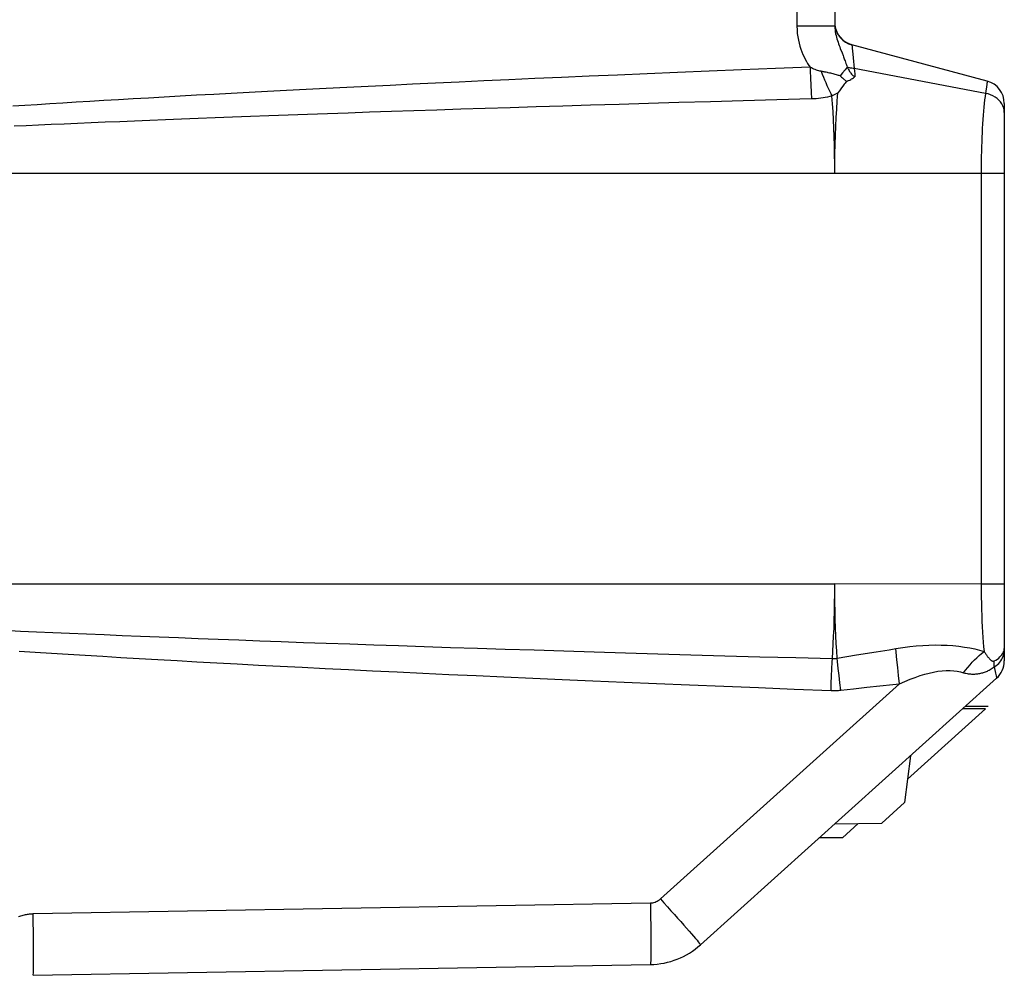
# Model space of a CAD drawing. Units: millimetres. Extents: x -21 to 105, y -26 to 61.
# Drawn here: x 5 to 17, y -8 to 4 of the extents above; entities that cross this region are included whole.
import ezdxf

# ---------------------------------------------------------------- set-up
doc = ezdxf.new("R2010")
doc.units = ezdxf.units.MM
doc.header["$LTSCALE"] = 16.335
doc.layers.get('0').update_dxf_attribs({"linetype": 'CONTINUOUS'})
doc.layers.add('ASSI', color=7, linetype='CONTINUOUS')
doc.layers.add('RACCORDO', color=7, linetype='CONTINUOUS')

msp = doc.modelspace()

# ---------------------------------------------------------------- linework, layer by layer
at = {"color": 7, "linetype": 'CONTINUOUS'}
for p, q in [((17.037, -4.658), (16.023, -5.571)), ((17.037, -4.658), (16.739, -4.658)), ((17.071, -4.628), (16.772, -4.628)), ((17.07, -4.629), (17.071, -4.628)), ((15.384, -6.147), (15.18, -6.331)), ((15.18, -6.331), (14.881, -6.331))]:
    msp.add_line(p, q, dxfattribs=at)
at = {"layer": 'ASSI', "color": 250, "linetype": 'CONTINUOUS'}
for p, q in [((14.588, 8.554), (14.588, 4.203)), ((15.079, 4.203), (14.588, 4.203)), ((15.305, 3.911), (15.308, 3.88)), ((15.308, 3.88), (15.318, 3.788)), ((15.318, 3.788), (15.332, 3.65)), ((15.011, 3.592), (14.995, 3.596)), ((15.027, 3.589), (15.011, 3.592)), ((15.042, 3.585), (15.027, 3.589)), ((15.057, 3.581), (15.042, 3.585)), ((15.07, 3.578), (15.057, 3.581)), ((15.181, 3.597), (15.148, 3.556)), ((15.212, 3.635), (15.181, 3.597)), ((15.239, 3.67), (15.212, 3.635)), ((15.332, 3.65), (15.335, 3.616)), ((17.034, 3.328), (15.332, 3.65)), ((15.335, 3.616), (15.338, 3.581)), ((15.338, 3.581), (15.34, 3.545)), ((14.765, 3.527), (14.768, 3.435)), ((15.084, 3.574), (15.07, 3.578)), ((15.102, 3.569), (15.084, 3.574)), ((15.114, 3.566), (15.102, 3.569)), ((15.126, 3.562), (15.114, 3.566)), ((15.137, 3.559), (15.126, 3.562)), ((15.148, 3.556), (15.137, 3.559)), ((14.768, 3.435), (14.772, 3.344)), ((14.772, 3.344), (14.776, 3.257)), ((17.051, 3.442), (17.034, 3.328)), ((17.279, 3.08), (17.277, 3.109)), ((-2.151, 2.293), (17.279, 2.293)), ((16.979, 2.293), (16.979, -3.041)), ((-2.151, -3.036), (15.079, -3.037)), ((16.979, -3.041), (15.079, -3.037)), ((15.079, -3.055), (15.079, -3.039)), ((17.279, -3.041), (16.979, -3.041)), ((15.111, -4.002), (15.363, -3.96)), ((15.363, -3.96), (15.616, -3.918)), ((15.896, -4.124), (15.886, -4.022)), ((15.038, -4.233), (15.042, -4.14)), ((15.135, -4.227), (15.125, -4.135)), ((15.907, -4.228), (15.896, -4.124)), ((17.149, -4.115), (17.167, -4.196)), ((12.816, -7.126), (15.918, -4.333)), ((15.03, -4.421), (15.034, -4.326)), ((15.034, -4.326), (15.038, -4.233)), ((15.145, -4.321), (15.135, -4.227)), ((15.156, -4.416), (15.145, -4.321)), ((15.918, -4.333), (15.907, -4.228)), ((15.156, -4.416), (15.324, -4.398)), ((15.324, -4.398), (15.493, -4.379)), ((15.493, -4.379), (15.662, -4.36)), ((4.675, -7.317), (12.686, -7.177))]:
    msp.add_line(p, q, dxfattribs=at)
at = {"layer": 'ASSI', "color": 7, "linetype": 'CONTINUOUS'}
for p, q in [((15.079, 8.554), (15.079, 4.203)), ((15.187, 3.522), (15.231, 3.485)), ((15.139, 3.362), (15.12, 3.337)), ((15.157, 3.387), (15.139, 3.362)), ((15.193, 3.436), (15.157, 3.387)), ((17.279, 3.198), (17.279, -4.038)), ((13.337, -7.721), (17.18, -4.261)), ((17.037, -4.658), (16.023, -5.571)), ((17.037, -4.658), (16.739, -4.658)), ((17.071, -4.628), (16.772, -4.628)), ((17.07, -4.629), (17.071, -4.628)), ((16.061, -5.269), (15.986, -5.874)), ((15.986, -5.874), (15.689, -6.142)), ((15.079, -6.152), (15.689, -6.142)), ((15.384, -6.147), (15.18, -6.331)), ((15.18, -6.331), (14.881, -6.331)), ((4.675, -8.117), (12.686, -7.977))]:
    msp.add_line(p, q, dxfattribs=at)
at = {"layer": 'ASSI', "color": 250, "linetype": 'CONTINUOUS'}
for points in [[(14.588, 4.203), (14.59, 4.155), (14.593, 4.108), (14.599, 4.064), (14.607, 4.021), (14.616, 3.98), (14.627, 3.941), (14.639, 3.904), (14.653, 3.869), (14.666, 3.835), (14.681, 3.803), (14.696, 3.773), (14.712, 3.744), (14.727, 3.717), (14.743, 3.691), (14.759, 3.668)], [(15.079, 4.203), (15.08, 4.177), (15.082, 4.152), (15.086, 4.127), (15.09, 4.103), (15.095, 4.08), (15.101, 4.057), (15.107, 4.035), (15.114, 4.013), (15.121, 3.992), (15.129, 3.971), (15.136, 3.951), (15.144, 3.931), (15.151, 3.911), (15.173, 3.855)], [(15.173, 3.855), (15.186, 3.819), (15.193, 3.801)], [(15.302, 3.958), (15.301, 3.958), (15.301, 3.956), (15.302, 3.952), (15.302, 3.948), (15.303, 3.941), (15.303, 3.933), (15.305, 3.911)], [(15.193, 3.801), (15.205, 3.766), (15.212, 3.749)], [(15.212, 3.749), (15.223, 3.717), (15.229, 3.701), (15.234, 3.685), (15.239, 3.67)], [(14.759, 3.668), (14.308, 3.65), (13.87, 3.633), (13.447, 3.615), (13.038, 3.599), (12.643, 3.582), (12.261, 3.566), (11.891, 3.55), (11.533, 3.535), (11.186, 3.52), (10.85, 3.505), (10.523, 3.49), (10.206, 3.475), (9.898, 3.461), (9.599, 3.447), (9.307, 3.433), (9.024, 3.419), (8.748, 3.406), (8.48, 3.392), (8.219, 3.379), (7.965, 3.366), (7.718, 3.353), (7.478, 3.34), (7.245, 3.328), (7.018, 3.316), (6.797, 3.304), (6.583, 3.292), (6.374, 3.28), (6.171, 3.268), (5.973, 3.257), (5.781, 3.246), (5.594, 3.235), (5.412, 3.224), (5.234, 3.213), (5.061, 3.202), (4.892, 3.192), (4.728, 3.182), (4.567, 3.171), (4.411, 3.161)], [(14.759, 3.668), (14.761, 3.621), (14.765, 3.527)], [(14.901, 3.615), (14.886, 3.618), (14.871, 3.622), (14.855, 3.627), (14.84, 3.632), (14.824, 3.638), (14.808, 3.644), (14.792, 3.651), (14.775, 3.659), (14.759, 3.668)], [(14.901, 3.615), (14.916, 3.578), (14.931, 3.541), (14.947, 3.505), (14.963, 3.468), (14.978, 3.433), (14.994, 3.397), (15.01, 3.362), (15.026, 3.328), (15.042, 3.295)], [(14.968, 3.602), (14.959, 3.604), (14.95, 3.606), (14.941, 3.608), (14.931, 3.61), (14.921, 3.612), (14.901, 3.615)], [(14.995, 3.596), (14.986, 3.598), (14.968, 3.602)], [(15.239, 3.67), (15.247, 3.654), (15.256, 3.639), (15.264, 3.626), (15.272, 3.613), (15.281, 3.601), (15.289, 3.589), (15.298, 3.579), (15.306, 3.57), (15.315, 3.562), (15.323, 3.555), (15.332, 3.549), (15.34, 3.545)], [(15.332, 3.65), (15.316, 3.652), (15.3, 3.655), (15.284, 3.658), (15.269, 3.661), (15.254, 3.665), (15.239, 3.67)], [(17.057, 3.488), (17.057, 3.486), (17.056, 3.48), (17.055, 3.471), (17.053, 3.458), (17.051, 3.442)], [(15.105, 3.328), (15.089, 3.319), (15.08, 3.314), (15.071, 3.31)], [(15.079, 2.293), (15.08, 2.42), (15.081, 2.545), (15.084, 2.667), (15.088, 2.786), (15.092, 2.902), (15.098, 3.015), (15.105, 3.125), (15.112, 3.233), (15.12, 3.337)], [(15.12, 3.337), (15.113, 3.333), (15.105, 3.328)], [(17.034, 3.328), (17.029, 3.288), (17.023, 3.245), (17.018, 3.199), (17.013, 3.15), (17.009, 3.099), (17.005, 3.046), (17.001, 2.991), (16.997, 2.933), (16.994, 2.875), (16.991, 2.817), (16.988, 2.759), (16.986, 2.7), (16.984, 2.639), (16.982, 2.577), (16.981, 2.511), (16.98, 2.441), (16.98, 2.369), (16.979, 2.293)], [(17.277, 3.109), (17.271, 3.138), (17.261, 3.166), (17.248, 3.192), (17.231, 3.218), (17.21, 3.241), (17.186, 3.263), (17.16, 3.281), (17.131, 3.298), (17.1, 3.311), (17.068, 3.321), (17.034, 3.328)], [(14.776, 3.257), (14.325, 3.245), (13.888, 3.232), (13.464, 3.22), (13.056, 3.209), (12.661, 3.197), (12.279, 3.186), (11.909, 3.175), (11.551, 3.164), (11.204, 3.153), (10.867, 3.143), (10.541, 3.132), (10.224, 3.122), (9.915, 3.112), (9.616, 3.102), (9.325, 3.092), (9.041, 3.083), (8.765, 3.073), (8.497, 3.064), (8.236, 3.055), (7.983, 3.045), (7.736, 3.036), (7.496, 3.028), (7.263, 3.019), (7.036, 3.01), (6.815, 3.002), (6.6, 2.993), (6.392, 2.985), (6.188, 2.977), (5.991, 2.969), (5.798, 2.961), (5.611, 2.953), (5.429, 2.946), (5.251, 2.938), (5.078, 2.931), (4.91, 2.923), (4.745, 2.916), (4.585, 2.909), (4.428, 2.902)], [(15.042, 3.295), (15.014, 3.287), (14.985, 3.281), (14.956, 3.275), (14.927, 3.27), (14.898, 3.266), (14.868, 3.263), (14.838, 3.26), (14.807, 3.258), (14.776, 3.257)], [(15.071, 3.31), (15.052, 3.3), (15.042, 3.294)], [(15.079, 2.293), (15.079, 2.415), (15.077, 2.535), (15.075, 2.653), (15.071, 2.767), (15.067, 2.878), (15.062, 2.987), (15.056, 3.093), (15.049, 3.195), (15.042, 3.295)], [(15.048, -4.007), (15.054, -3.914), (15.059, -3.817), (15.064, -3.716), (15.069, -3.613), (15.072, -3.506), (15.075, -3.397), (15.077, -3.285), (15.079, -3.171), (15.079, -3.055)], [(15.111, -4.002), (15.104, -3.908), (15.099, -3.811), (15.094, -3.71), (15.09, -3.607), (15.086, -3.501), (15.083, -3.393), (15.081, -3.282), (15.08, -3.169), (15.079, -3.055)], [(16.979, -3.041), (16.98, -3.125), (16.98, -3.208), (16.982, -3.29), (16.984, -3.369), (16.986, -3.446), (16.989, -3.521), (16.993, -3.594), (16.997, -3.664), (17.001, -3.731), (17.006, -3.795), (17.011, -3.856), (17.017, -3.913)], [(4.308, -3.639), (4.51, -3.649), (4.717, -3.658), (4.929, -3.667), (5.146, -3.677), (5.369, -3.686), (5.597, -3.696), (5.83, -3.705), (6.068, -3.715), (6.311, -3.725), (6.561, -3.735), (6.815, -3.745), (7.076, -3.755), (7.343, -3.765), (7.616, -3.775), (7.896, -3.785), (8.184, -3.796), (8.48, -3.806), (8.784, -3.817), (9.096, -3.828), (9.418, -3.838), (9.749, -3.85), (10.09, -3.861), (10.441, -3.872), (10.803, -3.884), (11.176, -3.895), (11.561, -3.907), (11.956, -3.919), (12.364, -3.931), (12.782, -3.944), (13.212, -3.956), (13.654, -3.969), (14.107, -3.982), (14.572, -3.994), (15.048, -4.007)], [(15.872, -3.877), (15.963, -3.863), (16.051, -3.851), (16.137, -3.842), (16.22, -3.836), (16.3, -3.832), (16.38, -3.83), (16.458, -3.831), (16.536, -3.833), (16.613, -3.839), (16.688, -3.847), (16.762, -3.857), (16.832, -3.869), (16.897, -3.882), (16.959, -3.897), (17.017, -3.913)], [(4.493, -3.909), (4.7, -3.923), (4.912, -3.936), (5.129, -3.95), (5.351, -3.963), (5.579, -3.977), (5.812, -3.991), (6.05, -4.004), (6.294, -4.018), (6.543, -4.032), (6.798, -4.047), (7.058, -4.061), (7.325, -4.075), (7.599, -4.09), (7.879, -4.104), (8.167, -4.119), (8.463, -4.134), (8.766, -4.149), (9.079, -4.165), (9.401, -4.18), (9.731, -4.196), (10.072, -4.212), (10.424, -4.228), (10.786, -4.245), (11.159, -4.261), (11.543, -4.278), (11.939, -4.295), (12.346, -4.313), (12.765, -4.33), (13.195, -4.348), (13.637, -4.366), (14.09, -4.384), (14.554, -4.402), (15.03, -4.421)], [(15.616, -3.918), (15.786, -3.891), (15.872, -3.877)], [(15.886, -4.022), (15.876, -3.924), (15.872, -3.877)], [(16.75, -4.19), (16.777, -4.155), (16.805, -4.121), (16.834, -4.088), (16.863, -4.055), (16.893, -4.024), (16.923, -3.995), (16.954, -3.966), (16.985, -3.939), (17.017, -3.913)], [(17.017, -3.913), (17.023, -3.923), (17.029, -3.933), (17.035, -3.942), (17.041, -3.951), (17.046, -3.959), (17.052, -3.966), (17.057, -3.974), (17.062, -3.98), (17.067, -3.987), (17.072, -3.993), (17.077, -3.998), (17.081, -4.003), (17.086, -4.008), (17.09, -4.013), (17.094, -4.017), (17.098, -4.021), (17.102, -4.024), (17.106, -4.028), (17.11, -4.03), (17.114, -4.033), (17.117, -4.035), (17.121, -4.037), (17.124, -4.039), (17.128, -4.04), (17.132, -4.041), (17.135, -4.041), (17.139, -4.041), (17.142, -4.041), (17.146, -4.04), (17.149, -4.038)], [(17.149, -4.038), (17.171, -4.026), (17.19, -4.013), (17.208, -4), (17.223, -3.986), (17.236, -3.972), (17.247, -3.958), (17.257, -3.943)], [(17.149, -4.114), (17.171, -4.101), (17.19, -4.085), (17.208, -4.069), (17.223, -4.052), (17.236, -4.034), (17.247, -4.015), (17.257, -3.996), (17.265, -3.975), (17.271, -3.952)], [(17.257, -3.943), (17.265, -3.928), (17.271, -3.914), (17.276, -3.9), (17.278, -3.887), (17.279, -3.875)], [(17.271, -3.952), (17.276, -3.928), (17.278, -3.902), (17.279, -3.874)], [(15.042, -4.14), (15.046, -4.051), (15.048, -4.007)], [(15.048, -4.007), (15.055, -4.007), (15.062, -4.007), (15.069, -4.007), (15.076, -4.006), (15.083, -4.006), (15.09, -4.005), (15.097, -4.004), (15.104, -4.003), (15.111, -4.002)], [(15.125, -4.135), (15.115, -4.045), (15.111, -4.002)], [(17.149, -4.114), (17.149, -4.106), (17.148, -4.097), (17.148, -4.088), (17.148, -4.079), (17.148, -4.071), (17.148, -4.063), (17.148, -4.054), (17.149, -4.046), (17.149, -4.038)], [(15.918, -4.333), (15.989, -4.302), (16.057, -4.274), (16.123, -4.25), (16.186, -4.228), (16.246, -4.21), (16.304, -4.195), (16.362, -4.182), (16.418, -4.172), (16.472, -4.166), (16.525, -4.163), (16.576, -4.163), (16.624, -4.166), (16.669, -4.172), (16.711, -4.18), (16.75, -4.19)], [(16.75, -4.19), (16.766, -4.194), (16.781, -4.198), (16.797, -4.201), (16.812, -4.203), (16.827, -4.205), (16.841, -4.206), (16.855, -4.207), (16.869, -4.208), (16.883, -4.208), (16.897, -4.207), (16.91, -4.206), (16.923, -4.205), (16.936, -4.204), (16.949, -4.202), (16.962, -4.199), (16.974, -4.197), (16.987, -4.193), (16.999, -4.19), (17.011, -4.186), (17.023, -4.182), (17.035, -4.178), (17.047, -4.173), (17.059, -4.168), (17.071, -4.162), (17.084, -4.155), (17.097, -4.148), (17.11, -4.141), (17.123, -4.133), (17.136, -4.124), (17.149, -4.115)], [(17.167, -4.196), (17.174, -4.232), (17.177, -4.244), (17.179, -4.253), (17.18, -4.259), (17.18, -4.261)], [(15.662, -4.36), (15.833, -4.342), (15.918, -4.333)], [(15.03, -4.421), (15.044, -4.421), (15.058, -4.422), (15.072, -4.421), (15.086, -4.421), (15.1, -4.421), (15.114, -4.42), (15.128, -4.419), (15.142, -4.418), (15.156, -4.416)], [(12.686, -7.177), (12.701, -7.177), (12.716, -7.175), (12.731, -7.171), (12.746, -7.167), (12.761, -7.161), (12.775, -7.155), (12.789, -7.146), (12.803, -7.137), (12.816, -7.126)], [(12.816, -7.126), (12.862, -7.178), (12.908, -7.229), (12.953, -7.279), (12.997, -7.328), (13.039, -7.376), (13.08, -7.421), (13.119, -7.465), (13.155, -7.506), (13.188, -7.544), (13.219, -7.579), (13.246, -7.611), (13.271, -7.639), (13.291, -7.663), (13.308, -7.683), (13.321, -7.699), (13.331, -7.711), (13.336, -7.718), (13.337, -7.721)], [(12.686, -7.177), (12.687, -7.247), (12.688, -7.316), (12.689, -7.384), (12.69, -7.451), (12.69, -7.515), (12.691, -7.577), (12.691, -7.636), (12.691, -7.692), (12.692, -7.743), (12.691, -7.79), (12.691, -7.833), (12.691, -7.87), (12.69, -7.902), (12.69, -7.929), (12.689, -7.95), (12.688, -7.965), (12.687, -7.974), (12.686, -7.977)], [(4.487, -7.355), (4.502, -7.349), (4.517, -7.344), (4.532, -7.34), (4.547, -7.335), (4.561, -7.332), (4.575, -7.329), (4.588, -7.326), (4.601, -7.324), (4.614, -7.322), (4.627, -7.32), (4.639, -7.319), (4.651, -7.318), (4.663, -7.318), (4.675, -7.317)], [(4.675, -8.117), (4.676, -8.114), (4.677, -8.105), (4.678, -8.09), (4.679, -8.069), (4.679, -8.042), (4.68, -8.01), (4.68, -7.972), (4.681, -7.93), (4.681, -7.883), (4.681, -7.831), (4.68, -7.776), (4.68, -7.717), (4.679, -7.655), (4.679, -7.591), (4.678, -7.524), (4.677, -7.456), (4.676, -7.387), (4.675, -7.317)]]:
    msp.add_lwpolyline(points, dxfattribs=at)
at = {"layer": 'ASSI', "color": 7, "linetype": 'CONTINUOUS'}
for points in [[(15.271, 3.968), (15.266, 3.97), (15.262, 3.972), (15.257, 3.974), (15.253, 3.976), (15.248, 3.978), (15.244, 3.98), (15.24, 3.983), (15.236, 3.985), (15.231, 3.987), (15.227, 3.99), (15.223, 3.992), (15.219, 3.995), (15.215, 3.997), (15.211, 4), (15.207, 4.003), (15.203, 4.005), (15.199, 4.008), (15.196, 4.011), (15.192, 4.014), (15.188, 4.017), (15.185, 4.02), (15.181, 4.023), (15.178, 4.026), (15.174, 4.029), (15.171, 4.032), (15.168, 4.035), (15.165, 4.039), (15.161, 4.042), (15.158, 4.045), (15.155, 4.048), (15.152, 4.052), (15.15, 4.055), (15.147, 4.059), (15.144, 4.062), (15.141, 4.066), (15.139, 4.069), (15.136, 4.073), (15.134, 4.076), (15.131, 4.08), (15.129, 4.083), (15.126, 4.087), (15.124, 4.09), (15.122, 4.094), (15.12, 4.098), (15.118, 4.101), (15.116, 4.105), (15.114, 4.108), (15.112, 4.112), (15.11, 4.116), (15.108, 4.119), (15.107, 4.123), (15.105, 4.127), (15.103, 4.13), (15.102, 4.134), (15.1, 4.138), (15.099, 4.141), (15.098, 4.145), (15.096, 4.149), (15.095, 4.152), (15.094, 4.156), (15.093, 4.16), (15.092, 4.163), (15.091, 4.167), (15.09, 4.17), (15.089, 4.174), (15.088, 4.177), (15.087, 4.181), (15.086, 4.184), (15.085, 4.188), (15.085, 4.191), (15.084, 4.195), (15.083, 4.198), (15.083, 4.201), (15.082, 4.204), (15.082, 4.208), (15.082, 4.211), (15.081, 4.214), (15.081, 4.216)], [(17.057, 3.488), (15.299, 3.959), (15.295, 3.96), (15.29, 3.962), (15.285, 3.963), (15.28, 3.965), (15.276, 3.967), (15.271, 3.968)], [(15.148, 3.556), (15.168, 3.539), (15.178, 3.531), (15.187, 3.522)], [(15.231, 3.485), (15.221, 3.473), (15.212, 3.46), (15.203, 3.448), (15.193, 3.436)], [(15.231, 3.485), (15.245, 3.491), (15.259, 3.496), (15.273, 3.502), (15.286, 3.509), (15.298, 3.516), (15.309, 3.522), (15.32, 3.53), (15.33, 3.537), (15.34, 3.545)]]:
    msp.add_lwpolyline(points, dxfattribs=at)
for centre, radius, start, end in [((15.379, 4.248), 0.3, 186.2356, 255), ((16.979, 3.198), 0.3, 0, 75), ((16.979, -4.038), 0.3, 312, 360), ((12.668, -6.977), 1, 271, 312)]:
    msp.add_arc(centre, radius, start, end, dxfattribs=at)
at = {"layer": 'RACCORDO', "color": 250, "linetype": 'CONTINUOUS'}
for p, q in [((14.588, 8.554), (14.588, 4.203)), ((15.079, 4.203), (14.588, 4.203)), ((15.305, 3.911), (15.308, 3.88)), ((15.308, 3.88), (15.318, 3.788)), ((15.318, 3.788), (15.332, 3.65)), ((15.011, 3.592), (14.995, 3.596)), ((15.027, 3.589), (15.011, 3.592)), ((15.042, 3.585), (15.027, 3.589)), ((15.057, 3.581), (15.042, 3.585)), ((15.07, 3.578), (15.057, 3.581)), ((15.181, 3.597), (15.148, 3.556)), ((15.212, 3.635), (15.181, 3.597)), ((15.239, 3.67), (15.212, 3.635)), ((15.332, 3.65), (15.335, 3.616)), ((17.034, 3.328), (15.332, 3.65)), ((15.335, 3.616), (15.338, 3.581)), ((15.338, 3.581), (15.34, 3.545)), ((14.765, 3.527), (14.768, 3.435)), ((15.084, 3.574), (15.07, 3.578)), ((15.102, 3.569), (15.084, 3.574)), ((15.114, 3.566), (15.102, 3.569)), ((15.126, 3.562), (15.114, 3.566)), ((15.137, 3.559), (15.126, 3.562)), ((15.148, 3.556), (15.137, 3.559)), ((14.768, 3.435), (14.772, 3.344)), ((14.772, 3.344), (14.776, 3.257)), ((17.051, 3.442), (17.034, 3.328)), ((17.279, 3.08), (17.277, 3.109)), ((-2.151, 2.293), (17.279, 2.293)), ((16.979, 2.293), (16.979, -3.041)), ((-2.151, -3.036), (15.079, -3.037)), ((16.979, -3.041), (15.079, -3.037)), ((15.079, -3.055), (15.079, -3.039)), ((17.279, -3.041), (16.979, -3.041)), ((15.111, -4.002), (15.363, -3.96)), ((15.363, -3.96), (15.616, -3.918)), ((15.896, -4.124), (15.886, -4.022)), ((15.038, -4.233), (15.042, -4.14)), ((15.135, -4.227), (15.125, -4.135)), ((15.907, -4.228), (15.896, -4.124)), ((17.149, -4.115), (17.167, -4.196)), ((12.816, -7.126), (15.918, -4.333)), ((15.03, -4.421), (15.034, -4.326)), ((15.034, -4.326), (15.038, -4.233)), ((15.145, -4.321), (15.135, -4.227)), ((15.156, -4.416), (15.145, -4.321)), ((15.918, -4.333), (15.907, -4.228)), ((15.156, -4.416), (15.324, -4.398)), ((15.324, -4.398), (15.493, -4.379)), ((15.493, -4.379), (15.662, -4.36)), ((4.675, -7.317), (12.686, -7.177))]:
    msp.add_line(p, q, dxfattribs=at)
at = {"layer": 'RACCORDO', "color": 7, "linetype": 'CONTINUOUS'}
for p, q in [((15.079, 8.554), (15.079, 4.203)), ((15.187, 3.522), (15.231, 3.485)), ((15.139, 3.362), (15.12, 3.337)), ((15.157, 3.387), (15.139, 3.362)), ((15.193, 3.436), (15.157, 3.387)), ((17.279, 3.198), (17.279, -4.038)), ((13.337, -7.721), (17.18, -4.261)), ((4.675, -8.117), (12.686, -7.977))]:
    msp.add_line(p, q, dxfattribs=at)
at = {"layer": 'RACCORDO', "color": 250, "linetype": 'CONTINUOUS'}
for points in [[(14.588, 4.203), (14.59, 4.155), (14.593, 4.108), (14.599, 4.064), (14.607, 4.021), (14.616, 3.98), (14.627, 3.941), (14.639, 3.904), (14.653, 3.869), (14.666, 3.835), (14.681, 3.803), (14.696, 3.773), (14.712, 3.744), (14.727, 3.717), (14.743, 3.691), (14.759, 3.668)], [(15.079, 4.203), (15.08, 4.177), (15.082, 4.152), (15.086, 4.127), (15.09, 4.103), (15.095, 4.08), (15.101, 4.057), (15.107, 4.035), (15.114, 4.013), (15.121, 3.992), (15.129, 3.971), (15.136, 3.951), (15.144, 3.931), (15.151, 3.911), (15.173, 3.855)], [(15.173, 3.855), (15.186, 3.819), (15.193, 3.801)], [(15.302, 3.958), (15.301, 3.958), (15.301, 3.956), (15.302, 3.952), (15.302, 3.948), (15.303, 3.941), (15.303, 3.933), (15.305, 3.911)], [(15.193, 3.801), (15.205, 3.766), (15.212, 3.749)], [(15.212, 3.749), (15.223, 3.717), (15.229, 3.701), (15.234, 3.685), (15.239, 3.67)], [(14.759, 3.668), (14.308, 3.65), (13.87, 3.633), (13.447, 3.615), (13.038, 3.599), (12.643, 3.582), (12.261, 3.566), (11.891, 3.55), (11.533, 3.535), (11.186, 3.52), (10.85, 3.505), (10.523, 3.49), (10.206, 3.475), (9.898, 3.461), (9.599, 3.447), (9.307, 3.433), (9.024, 3.419), (8.748, 3.406), (8.48, 3.392), (8.219, 3.379), (7.965, 3.366), (7.718, 3.353), (7.478, 3.34), (7.245, 3.328), (7.018, 3.316), (6.797, 3.304), (6.583, 3.292), (6.374, 3.28), (6.171, 3.268), (5.973, 3.257), (5.781, 3.246), (5.594, 3.235), (5.412, 3.224), (5.234, 3.213), (5.061, 3.202), (4.892, 3.192), (4.728, 3.182), (4.567, 3.171), (4.411, 3.161)], [(14.759, 3.668), (14.761, 3.621), (14.765, 3.527)], [(14.901, 3.615), (14.886, 3.618), (14.871, 3.622), (14.855, 3.627), (14.84, 3.632), (14.824, 3.638), (14.808, 3.644), (14.792, 3.651), (14.775, 3.659), (14.759, 3.668)], [(14.901, 3.615), (14.916, 3.578), (14.931, 3.541), (14.947, 3.505), (14.963, 3.468), (14.978, 3.433), (14.994, 3.397), (15.01, 3.362), (15.026, 3.328), (15.042, 3.295)], [(14.968, 3.602), (14.959, 3.604), (14.95, 3.606), (14.941, 3.608), (14.931, 3.61), (14.921, 3.612), (14.901, 3.615)], [(14.995, 3.596), (14.986, 3.598), (14.968, 3.602)], [(15.239, 3.67), (15.247, 3.654), (15.256, 3.639), (15.264, 3.626), (15.272, 3.613), (15.281, 3.601), (15.289, 3.589), (15.298, 3.579), (15.306, 3.57), (15.315, 3.562), (15.323, 3.555), (15.332, 3.549), (15.34, 3.545)], [(15.332, 3.65), (15.316, 3.652), (15.3, 3.655), (15.284, 3.658), (15.269, 3.661), (15.254, 3.665), (15.239, 3.67)], [(17.057, 3.488), (17.057, 3.486), (17.056, 3.48), (17.055, 3.471), (17.053, 3.458), (17.051, 3.442)], [(15.105, 3.328), (15.089, 3.319), (15.08, 3.314), (15.071, 3.31)], [(15.079, 2.293), (15.08, 2.42), (15.081, 2.545), (15.084, 2.667), (15.088, 2.786), (15.092, 2.902), (15.098, 3.015), (15.105, 3.125), (15.112, 3.233), (15.12, 3.337)], [(15.12, 3.337), (15.113, 3.333), (15.105, 3.328)], [(17.034, 3.328), (17.029, 3.288), (17.023, 3.245), (17.018, 3.199), (17.013, 3.15), (17.009, 3.099), (17.005, 3.046), (17.001, 2.991), (16.997, 2.933), (16.994, 2.875), (16.991, 2.817), (16.988, 2.759), (16.986, 2.7), (16.984, 2.639), (16.982, 2.577), (16.981, 2.511), (16.98, 2.441), (16.98, 2.369), (16.979, 2.293)], [(17.277, 3.109), (17.271, 3.138), (17.261, 3.166), (17.248, 3.192), (17.231, 3.218), (17.21, 3.241), (17.186, 3.263), (17.16, 3.281), (17.131, 3.298), (17.1, 3.311), (17.068, 3.321), (17.034, 3.328)], [(14.776, 3.257), (14.325, 3.245), (13.888, 3.232), (13.464, 3.22), (13.056, 3.209), (12.661, 3.197), (12.279, 3.186), (11.909, 3.175), (11.551, 3.164), (11.204, 3.153), (10.867, 3.143), (10.541, 3.132), (10.224, 3.122), (9.915, 3.112), (9.616, 3.102), (9.325, 3.092), (9.041, 3.083), (8.765, 3.073), (8.497, 3.064), (8.236, 3.055), (7.983, 3.045), (7.736, 3.036), (7.496, 3.028), (7.263, 3.019), (7.036, 3.01), (6.815, 3.002), (6.6, 2.993), (6.392, 2.985), (6.188, 2.977), (5.991, 2.969), (5.798, 2.961), (5.611, 2.953), (5.429, 2.946), (5.251, 2.938), (5.078, 2.931), (4.91, 2.923), (4.745, 2.916), (4.585, 2.909), (4.428, 2.902)], [(15.042, 3.295), (15.014, 3.287), (14.985, 3.281), (14.956, 3.275), (14.927, 3.27), (14.898, 3.266), (14.868, 3.263), (14.838, 3.26), (14.807, 3.258), (14.776, 3.257)], [(15.071, 3.31), (15.052, 3.3), (15.042, 3.294)], [(15.079, 2.293), (15.079, 2.415), (15.077, 2.535), (15.075, 2.653), (15.071, 2.767), (15.067, 2.878), (15.062, 2.987), (15.056, 3.093), (15.049, 3.195), (15.042, 3.295)], [(15.048, -4.007), (15.054, -3.914), (15.059, -3.817), (15.064, -3.716), (15.069, -3.613), (15.072, -3.506), (15.075, -3.397), (15.077, -3.285), (15.079, -3.171), (15.079, -3.055)], [(15.111, -4.002), (15.104, -3.908), (15.099, -3.811), (15.094, -3.71), (15.09, -3.607), (15.086, -3.501), (15.083, -3.393), (15.081, -3.282), (15.08, -3.169), (15.079, -3.055)], [(16.979, -3.041), (16.98, -3.125), (16.98, -3.208), (16.982, -3.29), (16.984, -3.369), (16.986, -3.446), (16.989, -3.521), (16.993, -3.594), (16.997, -3.664), (17.001, -3.731), (17.006, -3.795), (17.011, -3.856), (17.017, -3.913)], [(4.308, -3.639), (4.51, -3.649), (4.717, -3.658), (4.929, -3.667), (5.146, -3.677), (5.369, -3.686), (5.597, -3.696), (5.83, -3.705), (6.068, -3.715), (6.311, -3.725), (6.561, -3.735), (6.815, -3.745), (7.076, -3.755), (7.343, -3.765), (7.616, -3.775), (7.896, -3.785), (8.184, -3.796), (8.48, -3.806), (8.784, -3.817), (9.096, -3.828), (9.418, -3.838), (9.749, -3.85), (10.09, -3.861), (10.441, -3.872), (10.803, -3.884), (11.176, -3.895), (11.561, -3.907), (11.956, -3.919), (12.364, -3.931), (12.782, -3.944), (13.212, -3.956), (13.654, -3.969), (14.107, -3.982), (14.572, -3.994), (15.048, -4.007)], [(15.872, -3.877), (15.963, -3.863), (16.051, -3.851), (16.137, -3.842), (16.22, -3.836), (16.3, -3.832), (16.38, -3.83), (16.458, -3.831), (16.536, -3.833), (16.613, -3.839), (16.688, -3.847), (16.762, -3.857), (16.832, -3.869), (16.897, -3.882), (16.959, -3.897), (17.017, -3.913)], [(4.493, -3.909), (4.7, -3.923), (4.912, -3.936), (5.129, -3.95), (5.351, -3.963), (5.579, -3.977), (5.812, -3.991), (6.05, -4.004), (6.294, -4.018), (6.543, -4.032), (6.798, -4.047), (7.058, -4.061), (7.325, -4.075), (7.599, -4.09), (7.879, -4.104), (8.167, -4.119), (8.463, -4.134), (8.766, -4.149), (9.079, -4.165), (9.401, -4.18), (9.731, -4.196), (10.072, -4.212), (10.424, -4.228), (10.786, -4.245), (11.159, -4.261), (11.543, -4.278), (11.939, -4.295), (12.346, -4.313), (12.765, -4.33), (13.195, -4.348), (13.637, -4.366), (14.09, -4.384), (14.554, -4.402), (15.03, -4.421)], [(15.616, -3.918), (15.786, -3.891), (15.872, -3.877)], [(15.886, -4.022), (15.876, -3.924), (15.872, -3.877)], [(16.75, -4.19), (16.777, -4.155), (16.805, -4.121), (16.834, -4.088), (16.863, -4.055), (16.893, -4.024), (16.923, -3.995), (16.954, -3.966), (16.985, -3.939), (17.017, -3.913)], [(17.017, -3.913), (17.023, -3.923), (17.029, -3.933), (17.035, -3.942), (17.041, -3.951), (17.046, -3.959), (17.052, -3.966), (17.057, -3.974), (17.062, -3.98), (17.067, -3.987), (17.072, -3.993), (17.077, -3.998), (17.081, -4.003), (17.086, -4.008), (17.09, -4.013), (17.094, -4.017), (17.098, -4.021), (17.102, -4.024), (17.106, -4.028), (17.11, -4.03), (17.114, -4.033), (17.117, -4.035), (17.121, -4.037), (17.124, -4.039), (17.128, -4.04), (17.132, -4.041), (17.135, -4.041), (17.139, -4.041), (17.142, -4.041), (17.146, -4.04), (17.149, -4.038)], [(17.149, -4.038), (17.171, -4.026), (17.19, -4.013), (17.208, -4), (17.223, -3.986), (17.236, -3.972), (17.247, -3.958), (17.257, -3.943)], [(17.149, -4.114), (17.171, -4.101), (17.19, -4.085), (17.208, -4.069), (17.223, -4.052), (17.236, -4.034), (17.247, -4.015), (17.257, -3.996), (17.265, -3.975), (17.271, -3.952)], [(17.257, -3.943), (17.265, -3.928), (17.271, -3.914), (17.276, -3.9), (17.278, -3.887), (17.279, -3.875)], [(17.271, -3.952), (17.276, -3.928), (17.278, -3.902), (17.279, -3.874)], [(15.042, -4.14), (15.046, -4.051), (15.048, -4.007)], [(15.048, -4.007), (15.055, -4.007), (15.062, -4.007), (15.069, -4.007), (15.076, -4.006), (15.083, -4.006), (15.09, -4.005), (15.097, -4.004), (15.104, -4.003), (15.111, -4.002)], [(15.125, -4.135), (15.115, -4.045), (15.111, -4.002)], [(17.149, -4.114), (17.149, -4.106), (17.148, -4.097), (17.148, -4.088), (17.148, -4.079), (17.148, -4.071), (17.148, -4.063), (17.148, -4.054), (17.149, -4.046), (17.149, -4.038)], [(15.918, -4.333), (15.989, -4.302), (16.057, -4.274), (16.123, -4.25), (16.186, -4.228), (16.246, -4.21), (16.304, -4.195), (16.362, -4.182), (16.418, -4.172), (16.472, -4.166), (16.525, -4.163), (16.576, -4.163), (16.624, -4.166), (16.669, -4.172), (16.711, -4.18), (16.75, -4.19)], [(16.75, -4.19), (16.766, -4.194), (16.781, -4.198), (16.797, -4.201), (16.812, -4.203), (16.827, -4.205), (16.841, -4.206), (16.855, -4.207), (16.869, -4.208), (16.883, -4.208), (16.897, -4.207), (16.91, -4.206), (16.923, -4.205), (16.936, -4.204), (16.949, -4.202), (16.962, -4.199), (16.974, -4.197), (16.987, -4.193), (16.999, -4.19), (17.011, -4.186), (17.023, -4.182), (17.035, -4.178), (17.047, -4.173), (17.059, -4.168), (17.071, -4.162), (17.084, -4.155), (17.097, -4.148), (17.11, -4.141), (17.123, -4.133), (17.136, -4.124), (17.149, -4.115)], [(17.167, -4.196), (17.174, -4.232), (17.177, -4.244), (17.179, -4.253), (17.18, -4.259), (17.18, -4.261)], [(15.662, -4.36), (15.833, -4.342), (15.918, -4.333)], [(15.03, -4.421), (15.044, -4.421), (15.058, -4.422), (15.072, -4.421), (15.086, -4.421), (15.1, -4.421), (15.114, -4.42), (15.128, -4.419), (15.142, -4.418), (15.156, -4.416)], [(12.686, -7.177), (12.701, -7.177), (12.716, -7.175), (12.731, -7.171), (12.746, -7.167), (12.761, -7.161), (12.775, -7.155), (12.789, -7.146), (12.803, -7.137), (12.816, -7.126)], [(12.816, -7.126), (12.862, -7.178), (12.908, -7.229), (12.953, -7.279), (12.997, -7.328), (13.039, -7.376), (13.08, -7.421), (13.119, -7.465), (13.155, -7.506), (13.188, -7.544), (13.219, -7.579), (13.246, -7.611), (13.271, -7.639), (13.291, -7.663), (13.308, -7.683), (13.321, -7.699), (13.331, -7.711), (13.336, -7.718), (13.337, -7.721)], [(12.686, -7.177), (12.687, -7.247), (12.688, -7.316), (12.689, -7.384), (12.69, -7.451), (12.69, -7.515), (12.691, -7.577), (12.691, -7.636), (12.691, -7.692), (12.692, -7.743), (12.691, -7.79), (12.691, -7.833), (12.691, -7.87), (12.69, -7.902), (12.69, -7.929), (12.689, -7.95), (12.688, -7.965), (12.687, -7.974), (12.686, -7.977)], [(4.487, -7.355), (4.502, -7.349), (4.517, -7.344), (4.532, -7.34), (4.547, -7.335), (4.561, -7.332), (4.575, -7.329), (4.588, -7.326), (4.601, -7.324), (4.614, -7.322), (4.627, -7.32), (4.639, -7.319), (4.651, -7.318), (4.663, -7.318), (4.675, -7.317)], [(4.675, -8.117), (4.676, -8.114), (4.677, -8.105), (4.678, -8.09), (4.679, -8.069), (4.679, -8.042), (4.68, -8.01), (4.68, -7.972), (4.681, -7.93), (4.681, -7.883), (4.681, -7.831), (4.68, -7.776), (4.68, -7.717), (4.679, -7.655), (4.679, -7.591), (4.678, -7.524), (4.677, -7.456), (4.676, -7.387), (4.675, -7.317)]]:
    msp.add_lwpolyline(points, dxfattribs=at)
at = {"layer": 'RACCORDO', "color": 7, "linetype": 'CONTINUOUS'}
for points in [[(15.271, 3.968), (15.266, 3.97), (15.262, 3.972), (15.257, 3.974), (15.253, 3.976), (15.248, 3.978), (15.244, 3.98), (15.24, 3.983), (15.236, 3.985), (15.231, 3.987), (15.227, 3.99), (15.223, 3.992), (15.219, 3.995), (15.215, 3.997), (15.211, 4), (15.207, 4.003), (15.203, 4.005), (15.199, 4.008), (15.196, 4.011), (15.192, 4.014), (15.188, 4.017), (15.185, 4.02), (15.181, 4.023), (15.178, 4.026), (15.174, 4.029), (15.171, 4.032), (15.168, 4.035), (15.165, 4.039), (15.161, 4.042), (15.158, 4.045), (15.155, 4.048), (15.152, 4.052), (15.15, 4.055), (15.147, 4.059), (15.144, 4.062), (15.141, 4.066), (15.139, 4.069), (15.136, 4.073), (15.134, 4.076), (15.131, 4.08), (15.129, 4.083), (15.126, 4.087), (15.124, 4.09), (15.122, 4.094), (15.12, 4.098), (15.118, 4.101), (15.116, 4.105), (15.114, 4.108), (15.112, 4.112), (15.11, 4.116), (15.108, 4.119), (15.107, 4.123), (15.105, 4.127), (15.103, 4.13), (15.102, 4.134), (15.1, 4.138), (15.099, 4.141), (15.098, 4.145), (15.096, 4.149), (15.095, 4.152), (15.094, 4.156), (15.093, 4.16), (15.092, 4.163), (15.091, 4.167), (15.09, 4.17), (15.089, 4.174), (15.088, 4.177), (15.087, 4.181), (15.086, 4.184), (15.085, 4.188), (15.085, 4.191), (15.084, 4.195), (15.083, 4.198), (15.083, 4.201), (15.082, 4.204), (15.082, 4.208), (15.082, 4.211), (15.081, 4.214), (15.081, 4.216)], [(17.057, 3.488), (15.299, 3.959), (15.295, 3.96), (15.29, 3.962), (15.285, 3.963), (15.28, 3.965), (15.276, 3.967), (15.271, 3.968)], [(15.148, 3.556), (15.168, 3.539), (15.178, 3.531), (15.187, 3.522)], [(15.231, 3.485), (15.221, 3.473), (15.212, 3.46), (15.203, 3.448), (15.193, 3.436)], [(15.231, 3.485), (15.245, 3.491), (15.259, 3.496), (15.273, 3.502), (15.286, 3.509), (15.298, 3.516), (15.309, 3.522), (15.32, 3.53), (15.33, 3.537), (15.34, 3.545)]]:
    msp.add_lwpolyline(points, dxfattribs=at)
for centre, radius, start, end in [((15.379, 4.248), 0.3, 186.2356, 255), ((16.979, 3.198), 0.3, 0, 75), ((16.979, -4.038), 0.3, 312, 360), ((12.668, -6.977), 1, 271, 312)]:
    msp.add_arc(centre, radius, start, end, dxfattribs=at)

doc.saveas('drawing.dxf')
